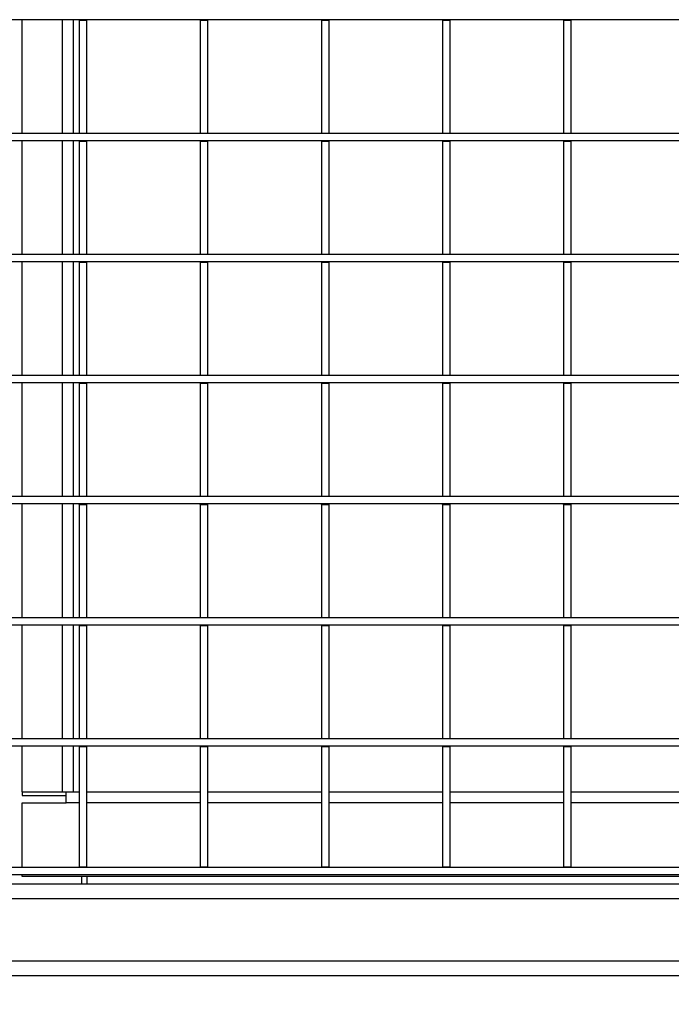
# Model space of a CAD drawing. Units: millimetres. Extents: x 80 to 4266, y 7 to 3120.
# Drawn here: x 838 to 1193, y 598 to 1135 of the extents above; entities that cross this region are included whole.
import ezdxf

# ---------------------------------------------------------------- set-up
doc = ezdxf.new("R2010")
doc.units = ezdxf.units.MM
doc.header["$LTSCALE"] = 10
doc.linetypes.add('SLD-Сплошная', pattern=[0])
doc.layers.add('ПРОФ', color=7, linetype='SLD-Сплошная')
doc.styles.add('SLDTEXTSTYLE3', font='GOST_0.TTF')
doc.styles.add('SLDTEXTSTYLE8', font='GOST_0.TTF')
doc.dimstyles.new('SLDDIMSTYLE0', dxfattribs={"dimtxt": 35, "dimasz": 35, "dimexe": 0, "dimexo": 0.0625, "dimgap": 8.75, "dimtad": 2, "dimlfac": 0.5, "dimrnd": 1e-09, "dimzin": 12, "dimdsep": 46, "dimtxsty": 'SLDTEXTSTYLE3', "dimsah": 1, "dimcen": 0.09, "dimadec": 0, "dimazin": 3, "dimtfac": 1, "dimtdec": 3, "dimtofl": 0, "dimtmove": 0, "dimatfit": 3, "dimfxl": 0, "dimfrac": 2, "dimtolj": 1, "dimtzin": 12, "dimarcsym": 0})

# ---------------------------------------------------------------- blocks, each defined once
blk = doc.blocks.new('_D_1')
at = {"layer": 'ПРОФ', "color": 7}
for p, q in [((1939.19, 903.96), (1939.19, 504.06)), ((745.19, 663.96), (745.19, 504.06)), ((1939.19, 514.06), (745.19, 514.06))]:
    blk.add_line(p, q, dxfattribs=at)
for points in [[(745.19, 514.06), (780.19, 508.67), (780.19, 519.44)], [(1939.19, 514.06), (1904.19, 519.44), (1904.19, 508.67)]]:
    blk.add_solid(points, dxfattribs=at)
at = {"layer": 'ПРОФ', "color": 7, "char_height": 35, "attachment_point": 1, "style": 'SLDTEXTSTYLE8'}
for s, insert in [('597', (1287.57, 560.2)), ('*', (1352.27, 560.2))]:
    blk.add_mtext(s, dxfattribs=dict(at, insert=insert))

msp = doc.modelspace()

# ---------------------------------------------------------------- linework, layer by layer
at = {"color": 7, "linetype": 'SLD-Сплошная', "lineweight": 25}
for p, q in [((1666.188, 1135.056), (804.188, 1135.056)), ((839.188, 1073.056), (839.188, 1135.056)), ((867.188, 1073.056), (867.188, 1135.056)), ((870.188, 1134.856), (870.188, 1135.056)), ((870.188, 1134.856), (874.188, 1134.856)), ((870.188, 1134.856), (870.188, 1073.256)), ((874.188, 1134.856), (874.188, 1135.056)), ((874.188, 1134.856), (874.188, 1073.256)), ((936.188, 1134.856), (936.188, 1135.056)), ((936.188, 1134.856), (936.188, 1073.256)), ((936.188, 1134.856), (940.188, 1134.856)), ((940.188, 1134.856), (940.188, 1135.056)), ((940.188, 1134.856), (940.188, 1073.256)), ((1002.188, 1134.856), (1002.188, 1135.056)), ((1002.188, 1134.856), (1006.188, 1134.856)), ((1002.188, 1134.856), (1002.188, 1073.256)), ((1006.188, 1134.856), (1006.188, 1135.056)), ((1006.188, 1134.856), (1006.188, 1073.256)), ((1068.188, 1134.856), (1068.188, 1135.056)), ((1068.188, 1134.856), (1072.188, 1134.856)), ((1068.188, 1134.856), (1068.188, 1073.256)), ((1072.188, 1134.856), (1072.188, 1135.056)), ((1072.188, 1134.856), (1072.188, 1073.256)), ((1134.188, 1134.856), (1134.188, 1135.056)), ((1134.188, 1134.856), (1134.188, 1073.256)), ((1134.188, 1134.856), (1138.188, 1134.856)), ((1138.188, 1134.856), (1138.188, 1135.056)), ((1138.188, 1134.856), (1138.188, 1073.256)), ((1666.188, 1073.056), (804.188, 1073.056)), ((1666.188, 1069.056), (804.188, 1069.056)), ((839.188, 1007.056), (839.188, 1069.056)), ((867.188, 1007.056), (867.188, 1069.056)), ((870.188, 1073.256), (874.188, 1073.256)), ((870.188, 1073.056), (870.188, 1073.256)), ((870.188, 1068.856), (870.188, 1069.056)), ((870.188, 1068.856), (874.188, 1068.856)), ((870.188, 1068.856), (870.188, 1007.256)), ((874.188, 1073.056), (874.188, 1073.256)), ((874.188, 1068.856), (874.188, 1069.056)), ((874.188, 1068.856), (874.188, 1007.256)), ((936.188, 1073.256), (940.188, 1073.256)), ((936.188, 1073.056), (936.188, 1073.256)), ((936.188, 1068.856), (936.188, 1069.056)), ((936.188, 1068.856), (936.188, 1007.256)), ((936.188, 1068.856), (940.188, 1068.856)), ((940.188, 1073.056), (940.188, 1073.256)), ((940.188, 1068.856), (940.188, 1069.056)), ((940.188, 1068.856), (940.188, 1007.256)), ((1002.188, 1073.256), (1006.188, 1073.256)), ((1002.188, 1073.056), (1002.188, 1073.256)), ((1002.188, 1068.856), (1002.188, 1069.056)), ((1002.188, 1068.856), (1002.188, 1007.256)), ((1002.188, 1068.856), (1006.188, 1068.856)), ((1006.188, 1073.056), (1006.188, 1073.256)), ((1006.188, 1068.856), (1006.188, 1069.056)), ((1006.188, 1068.856), (1006.188, 1007.256)), ((1068.188, 1073.256), (1072.188, 1073.256)), ((1068.188, 1073.056), (1068.188, 1073.256)), ((1068.188, 1068.856), (1068.188, 1069.056)), ((1068.188, 1068.856), (1072.188, 1068.856)), ((1068.188, 1068.856), (1068.188, 1007.256)), ((1072.188, 1073.056), (1072.188, 1073.256)), ((1072.188, 1068.856), (1072.188, 1069.056)), ((1072.188, 1068.856), (1072.188, 1007.256)), ((1134.188, 1073.256), (1138.188, 1073.256)), ((1134.188, 1073.056), (1134.188, 1073.256)), ((1134.188, 1068.856), (1134.188, 1069.056)), ((1134.188, 1068.856), (1134.188, 1007.256)), ((1134.188, 1068.856), (1138.188, 1068.856)), ((1138.188, 1073.056), (1138.188, 1073.256)), ((1138.188, 1068.856), (1138.188, 1069.056)), ((1138.188, 1068.856), (1138.188, 1007.256)), ((1666.188, 1007.056), (804.188, 1007.056)), ((870.188, 1007.256), (874.188, 1007.256)), ((870.188, 1007.056), (870.188, 1007.256)), ((874.188, 1007.056), (874.188, 1007.256)), ((936.188, 1007.256), (940.188, 1007.256)), ((936.188, 1007.056), (936.188, 1007.256)), ((940.188, 1007.056), (940.188, 1007.256)), ((1002.188, 1007.256), (1006.188, 1007.256)), ((1002.188, 1007.056), (1002.188, 1007.256)), ((1006.188, 1007.056), (1006.188, 1007.256)), ((1068.188, 1007.256), (1072.188, 1007.256)), ((1068.188, 1007.056), (1068.188, 1007.256)), ((1072.188, 1007.056), (1072.188, 1007.256)), ((1134.188, 1007.256), (1138.188, 1007.256)), ((1134.188, 1007.056), (1134.188, 1007.256)), ((1138.188, 1007.056), (1138.188, 1007.256)), ((1666.188, 1003.056), (804.188, 1003.056)), ((839.188, 941.056), (839.188, 1003.056)), ((867.188, 941.056), (867.188, 1003.056)), ((870.188, 1002.856), (870.188, 1003.056)), ((870.188, 1002.856), (874.188, 1002.856)), ((870.188, 1002.856), (870.188, 941.256)), ((874.188, 1002.856), (874.188, 1003.056)), ((874.188, 1002.856), (874.188, 941.256)), ((936.188, 1002.856), (936.188, 1003.056)), ((936.188, 1002.856), (936.188, 941.256)), ((936.188, 1002.856), (940.188, 1002.856)), ((940.188, 1002.856), (940.188, 1003.056)), ((940.188, 1002.856), (940.188, 941.256)), ((1002.188, 1002.856), (1002.188, 1003.056)), ((1002.188, 1002.856), (1006.188, 1002.856)), ((1002.188, 1002.856), (1002.188, 941.256)), ((1006.188, 1002.856), (1006.188, 1003.056)), ((1006.188, 1002.856), (1006.188, 941.256)), ((1068.188, 1002.856), (1068.188, 1003.056)), ((1068.188, 1002.856), (1072.188, 1002.856)), ((1068.188, 1002.856), (1068.188, 941.256)), ((1072.188, 1002.856), (1072.188, 1003.056)), ((1072.188, 1002.856), (1072.188, 941.256)), ((1134.188, 1002.856), (1134.188, 1003.056)), ((1134.188, 1002.856), (1134.188, 941.256)), ((1134.188, 1002.856), (1138.188, 1002.856)), ((1138.188, 1002.856), (1138.188, 1003.056)), ((1138.188, 1002.856), (1138.188, 941.256)), ((1666.188, 941.056), (804.188, 941.056)), ((870.188, 941.256), (874.188, 941.256)), ((870.188, 941.056), (870.188, 941.256)), ((874.188, 941.056), (874.188, 941.256)), ((936.188, 941.256), (940.188, 941.256)), ((936.188, 941.056), (936.188, 941.256)), ((940.188, 941.056), (940.188, 941.256)), ((1002.188, 941.256), (1006.188, 941.256)), ((1002.188, 941.056), (1002.188, 941.256)), ((1006.188, 941.056), (1006.188, 941.256)), ((1068.188, 941.256), (1072.188, 941.256)), ((1068.188, 941.056), (1068.188, 941.256)), ((1072.188, 941.056), (1072.188, 941.256)), ((1134.188, 941.256), (1138.188, 941.256)), ((1134.188, 941.056), (1134.188, 941.256)), ((1138.188, 941.056), (1138.188, 941.256)), ((1666.188, 937.056), (804.188, 937.056)), ((839.188, 875.056), (839.188, 937.056)), ((867.188, 875.056), (867.188, 937.056)), ((870.188, 936.856), (870.188, 937.056)), ((870.188, 936.856), (874.188, 936.856)), ((870.188, 936.856), (870.188, 875.256)), ((874.188, 936.856), (874.188, 937.056)), ((874.188, 936.856), (874.188, 875.256)), ((936.188, 936.856), (936.188, 937.056)), ((936.188, 936.856), (940.188, 936.856)), ((936.188, 936.856), (936.188, 875.256)), ((940.188, 936.856), (940.188, 937.056)), ((940.188, 936.856), (940.188, 875.256)), ((1002.188, 936.856), (1002.188, 937.056)), ((1002.188, 936.856), (1002.188, 875.256)), ((1002.188, 936.856), (1006.188, 936.856)), ((1006.188, 936.856), (1006.188, 937.056)), ((1006.188, 936.856), (1006.188, 875.256)), ((1068.188, 936.856), (1068.188, 937.056)), ((1068.188, 936.856), (1068.188, 875.256)), ((1068.188, 936.856), (1072.188, 936.856)), ((1072.188, 936.856), (1072.188, 937.056)), ((1072.188, 936.856), (1072.188, 875.256)), ((1134.188, 936.856), (1134.188, 937.056)), ((1134.188, 936.856), (1134.188, 875.256)), ((1134.188, 936.856), (1138.188, 936.856)), ((1138.188, 936.856), (1138.188, 937.056)), ((1138.188, 936.856), (1138.188, 875.256)), ((1666.188, 875.056), (804.188, 875.056)), ((870.188, 875.256), (874.188, 875.256)), ((870.188, 875.056), (870.188, 875.256)), ((874.188, 875.056), (874.188, 875.256)), ((936.188, 875.256), (940.188, 875.256)), ((936.188, 875.056), (936.188, 875.256)), ((940.188, 875.056), (940.188, 875.256)), ((1002.188, 875.256), (1006.188, 875.256)), ((1002.188, 875.056), (1002.188, 875.256)), ((1006.188, 875.056), (1006.188, 875.256)), ((1068.188, 875.256), (1072.188, 875.256)), ((1068.188, 875.056), (1068.188, 875.256)), ((1072.188, 875.056), (1072.188, 875.256)), ((1134.188, 875.256), (1138.188, 875.256)), ((1134.188, 875.056), (1134.188, 875.256)), ((1138.188, 875.056), (1138.188, 875.256)), ((1666.188, 871.056), (804.188, 871.056)), ((839.188, 809.056), (839.188, 871.056)), ((867.188, 809.056), (867.188, 871.056)), ((870.188, 870.856), (870.188, 871.056)), ((870.188, 870.856), (874.188, 870.856)), ((870.188, 870.856), (870.188, 809.256)), ((874.188, 870.856), (874.188, 871.056)), ((874.188, 870.856), (874.188, 809.256)), ((936.188, 870.856), (936.188, 871.056)), ((936.188, 870.856), (936.188, 809.256)), ((936.188, 870.856), (940.188, 870.856)), ((940.188, 870.856), (940.188, 871.056)), ((940.188, 870.856), (940.188, 809.256)), ((1002.188, 870.856), (1002.188, 871.056)), ((1002.188, 870.856), (1002.188, 809.256)), ((1002.188, 870.856), (1006.188, 870.856)), ((1006.188, 870.856), (1006.188, 871.056)), ((1006.188, 870.856), (1006.188, 809.256)), ((1068.188, 870.856), (1068.188, 871.056)), ((1068.188, 870.856), (1072.188, 870.856)), ((1068.188, 870.856), (1068.188, 809.256)), ((1072.188, 870.856), (1072.188, 871.056)), ((1072.188, 870.856), (1072.188, 809.256)), ((1134.188, 870.856), (1134.188, 871.056)), ((1134.188, 870.856), (1134.188, 809.256)), ((1134.188, 870.856), (1138.188, 870.856)), ((1138.188, 870.856), (1138.188, 871.056)), ((1138.188, 870.856), (1138.188, 809.256)), ((1666.188, 809.056), (804.188, 809.056)), ((870.188, 809.256), (874.188, 809.256)), ((870.188, 809.056), (870.188, 809.256)), ((874.188, 809.056), (874.188, 809.256)), ((936.188, 809.256), (940.188, 809.256)), ((936.188, 809.056), (936.188, 809.256)), ((940.188, 809.056), (940.188, 809.256)), ((1002.188, 809.256), (1006.188, 809.256)), ((1002.188, 809.056), (1002.188, 809.256)), ((1006.188, 809.056), (1006.188, 809.256)), ((1068.188, 809.256), (1072.188, 809.256)), ((1068.188, 809.056), (1068.188, 809.256)), ((1072.188, 809.056), (1072.188, 809.256)), ((1134.188, 809.256), (1138.188, 809.256)), ((1134.188, 809.056), (1134.188, 809.256)), ((1138.188, 809.056), (1138.188, 809.256)), ((1666.188, 805.056), (804.188, 805.056)), ((839.188, 743.056), (839.188, 805.056)), ((867.188, 743.056), (867.188, 805.056)), ((870.188, 804.856), (870.188, 805.056)), ((870.188, 804.856), (874.188, 804.856)), ((870.188, 804.856), (870.188, 743.256)), ((874.188, 804.856), (874.188, 805.056)), ((874.188, 804.856), (874.188, 743.256)), ((936.188, 804.856), (936.188, 805.056)), ((936.188, 804.856), (940.188, 804.856)), ((936.188, 804.856), (936.188, 743.256)), ((940.188, 804.856), (940.188, 805.056)), ((940.188, 804.856), (940.188, 743.256)), ((1002.188, 804.856), (1002.188, 805.056)), ((1002.188, 804.856), (1006.188, 804.856)), ((1002.188, 804.856), (1002.188, 743.256)), ((1006.188, 804.856), (1006.188, 805.056)), ((1006.188, 804.856), (1006.188, 743.256)), ((1068.188, 804.856), (1068.188, 805.056)), ((1068.188, 804.856), (1068.188, 743.256)), ((1068.188, 804.856), (1072.188, 804.856)), ((1072.188, 804.856), (1072.188, 805.056)), ((1072.188, 804.856), (1072.188, 743.256)), ((1134.188, 804.856), (1134.188, 805.056)), ((1134.188, 804.856), (1138.188, 804.856)), ((1134.188, 804.856), (1134.188, 743.256)), ((1138.188, 804.856), (1138.188, 805.056)), ((1138.188, 804.856), (1138.188, 743.256)), ((1666.188, 743.056), (804.188, 743.056)), ((870.188, 743.256), (874.188, 743.256)), ((870.188, 743.056), (870.188, 743.256)), ((874.188, 743.056), (874.188, 743.256)), ((936.188, 743.256), (940.188, 743.256)), ((936.188, 743.056), (936.188, 743.256)), ((940.188, 743.056), (940.188, 743.256)), ((1002.188, 743.256), (1006.188, 743.256)), ((1002.188, 743.056), (1002.188, 743.256)), ((1006.188, 743.056), (1006.188, 743.256)), ((1068.188, 743.256), (1072.188, 743.256)), ((1068.188, 743.056), (1068.188, 743.256)), ((1072.188, 743.056), (1072.188, 743.256)), ((1134.188, 743.256), (1138.188, 743.256)), ((1134.188, 743.056), (1134.188, 743.256)), ((1138.188, 743.056), (1138.188, 743.256)), ((1666.188, 739.056), (804.188, 739.056)), ((839.188, 714.056), (839.188, 739.056)), ((867.188, 714.056), (867.188, 739.056)), ((870.188, 738.856), (870.188, 739.056)), ((870.188, 738.856), (874.188, 738.856)), ((870.188, 738.856), (870.188, 673.056)), ((874.188, 738.856), (874.188, 739.056)), ((874.188, 738.856), (874.188, 673.056)), ((936.188, 738.856), (936.188, 739.056)), ((936.188, 738.856), (936.188, 673.056)), ((936.188, 738.856), (940.188, 738.856)), ((940.188, 738.856), (940.188, 739.056)), ((940.188, 738.856), (940.188, 673.056)), ((1002.188, 738.856), (1002.188, 739.056)), ((1002.188, 738.856), (1002.188, 673.056)), ((1002.188, 738.856), (1006.188, 738.856)), ((1006.188, 738.856), (1006.188, 739.056)), ((1006.188, 738.856), (1006.188, 673.056)), ((1068.188, 738.856), (1068.188, 739.056)), ((1068.188, 738.856), (1068.188, 673.056)), ((1068.188, 738.856), (1072.188, 738.856)), ((1072.188, 738.856), (1072.188, 739.056)), ((1072.188, 738.856), (1072.188, 673.056)), ((1134.188, 738.856), (1134.188, 739.056)), ((1134.188, 738.856), (1134.188, 673.056)), ((1134.188, 738.856), (1138.188, 738.856)), ((1138.188, 738.856), (1138.188, 739.056)), ((1138.188, 738.856), (1138.188, 673.056)), ((839.188, 714.056), (861.188, 714.056)), ((839.188, 714.056), (839.188, 712.056)), ((861.188, 714.056), (867.188, 714.056)), ((863.188, 708.056), (863.188, 714.056)), ((867.188, 714.056), (870.188, 714.056)), ((874.188, 714.056), (936.188, 714.056)), ((940.188, 714.056), (1002.188, 714.056)), ((1006.188, 714.056), (1068.188, 714.056)), ((1072.188, 714.056), (1134.188, 714.056)), ((1138.188, 714.056), (1200.188, 714.056)), ((839.188, 712.056), (863.188, 712.056)), ((839.188, 708.056), (863.188, 708.056)), ((839.188, 673.056), (839.188, 708.056)), ((808.988, 673.056), (1661.388, 673.056)), ((874.188, 673.056), (870.188, 673.056)), ((940.188, 673.056), (936.188, 673.056)), ((1006.188, 673.056), (1002.188, 673.056)), ((1072.188, 673.056), (1068.188, 673.056)), ((1138.188, 673.056), (1134.188, 673.056)), ((808.988, 669.056), (1661.388, 669.056)), ((839.188, 668.056), (839.188, 669.056)), ((1559.188, 668.056), (839.188, 668.056)), ((795.188, 664.056), (1675.188, 664.056)), ((745.188, 656.056), (1725.188, 656.056)), ((745.188, 622.056), (1725.188, 622.056)), ((745.188, 614.056), (1725.188, 614.056))]:
    msp.add_line(p, q, dxfattribs=at)
at = {"color": 8, "linetype": 'SLD-Сплошная', "lineweight": 25}
for p, q in [((861.188, 1073.056), (861.188, 1135.056)), ((861.188, 1007.056), (861.188, 1069.056)), ((861.188, 941.056), (861.188, 1003.056)), ((861.188, 875.056), (861.188, 937.056)), ((861.188, 809.056), (861.188, 871.056)), ((861.188, 743.056), (861.188, 805.056)), ((861.188, 714.056), (861.188, 739.056)), ((870.188, 708.056), (863.188, 708.056)), ((936.188, 708.056), (874.188, 708.056)), ((1002.188, 708.056), (940.188, 708.056)), ((1068.188, 708.056), (1006.188, 708.056)), ((1134.188, 708.056), (1072.188, 708.056)), ((1200.188, 708.056), (1138.188, 708.056)), ((871.673, 664.056), (871.673, 668.056)), ((874.502, 664.056), (874.502, 668.056))]:
    msp.add_line(p, q, dxfattribs=at)

# ---------------------------------------------------------------- dimensions: what is measured, and where the dimension line sits
at = {"layer": 'ПРОФ', "color": 7}
dim = msp.add_linear_dim(base=(745.188, 514.056), p1=(1939.188, 904.056), p2=(745.188, 664.056), text='<>*', dimstyle='SLDDIMSTYLE0', dxfattribs=at)
dim.commit()
dim.dimension.update_dxf_attribs({"geometry": '_D_1', "text_midpoint": (1331.127, 514.056), "dimtype": 160})

doc.saveas('drawing.dxf')
